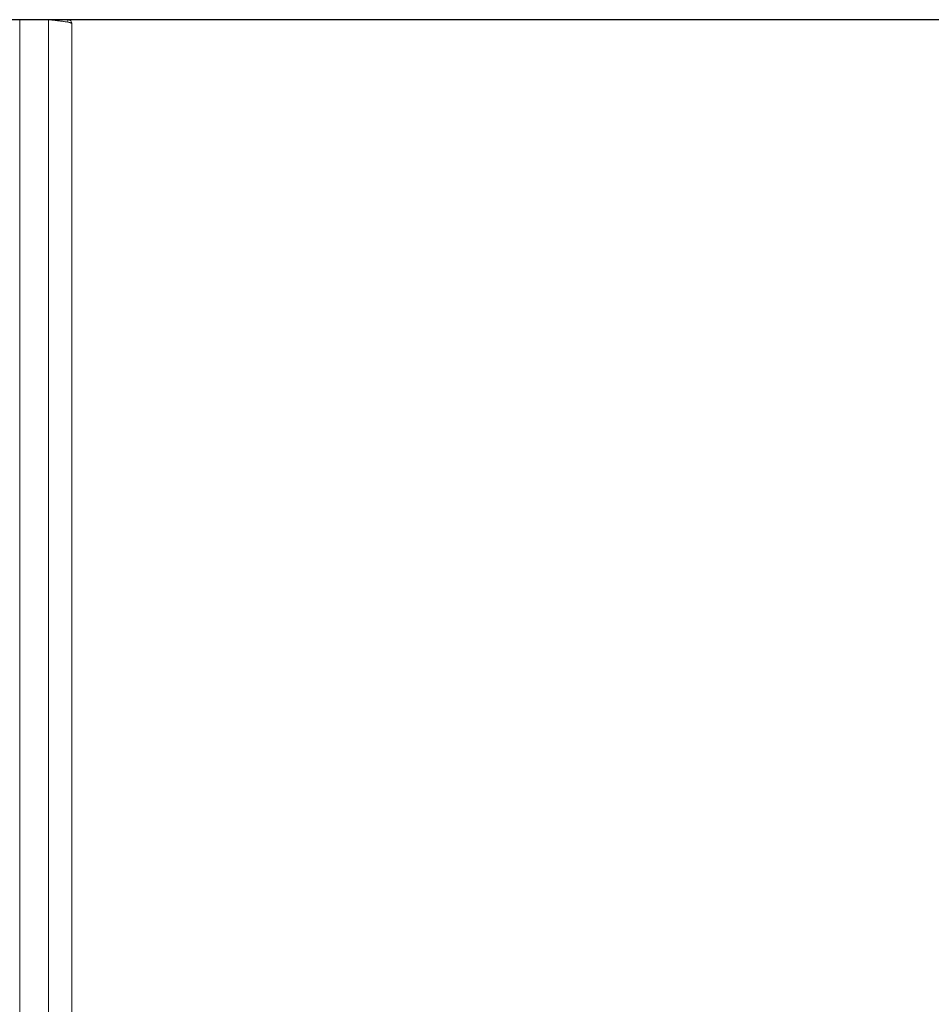
# Model space of a CAD drawing. Units: millimetres. Extents: x -4 to 4516, y -2 to 3036.
# Drawn here: x 689 to 1038, y 1908 to 2285 of the extents above; entities that cross this region are included whole.
import ezdxf

# ---------------------------------------------------------------- set-up
doc = ezdxf.new("R2010")
doc.units = ezdxf.units.MM
doc.layers.add('2', color=7, linetype='Continuous')
doc.dimstyles.new('ISO-25', dxfattribs={"dimtxt": 2.5, "dimasz": 2.5, "dimexe": 1.25, "dimexo": 0.625, "dimtad": 1, "dimtxsty": 'Standard', "dimcen": 2.5, "dimadec": 0, "dimazin": 0, "dimtfac": 1, "dimtmove": 0, "dimatfit": 3, "dimfxl": 1, "dimarcsym": 0})

# ---------------------------------------------------------------- blocks, each defined once
blk = doc.blocks.new('*D473')
at = {"layer": '2', "color": 0, "linetype": 'ByBlock', "lineweight": -2}
for p, q in [((2474.98, 2284.99), (460.09, 2284.99)), ((461.34, 2259.99), (461.34, 554.99)), ((2476.58, 529.99), (460.09, 529.99))]:
    blk.add_line(p, q, dxfattribs=at)
at = {"layer": '2', "color": 0, "linetype": 'ByBlock'}
for points in [[(457.18, 2259.99), (465.51, 2259.99), (461.34, 2284.99)], [(457.18, 554.99), (465.51, 554.99), (461.34, 529.99)]]:
    blk.add_solid(points, dxfattribs=at)
at = {"layer": 'Defpoints', "color": 0, "linetype": 'ByBlock'}
for p in [(2475.61, 2284.99), (461.34, 529.99), (2477.21, 529.99)]:
    blk.add_point(p, dxfattribs=at)
at = {"layer": '2', "color": 0, "linetype": 'ByBlock', "insert": (448.22, 1407.49), "char_height": 25, "attachment_point": 5, "rotation": 90}
blk.add_mtext('1755', dxfattribs=at)

msp = doc.modelspace()

# ---------------------------------------------------------------- linework, layer by layer
at = {"color": 7, "linetype": 'Continuous', "lineweight": 15}
for p, q in [((689.24, 529.989), (689.24, 2284.989)), ((689.24, 2284.989), (700.24, 2284.989)), ((700.24, 2284.989), (700.24, 529.989)), ((707.73, 2284.989), (700.341, 2284.989)), ((707.73, 2284.989), (707.73, 2284.025)), ((709.24, 531.499), (709.24, 2283.479))]:
    msp.add_line(p, q, dxfattribs=at)
for points, knots in [([(709.24, 2283.479), (709.24, 2283.543), (709.182, 2283.605), (709.011, 2283.699), (708.94, 2283.73), (708.769, 2283.793), (708.668, 2283.825), (708.33, 2283.92), (708.054, 2283.982), (707.401, 2284.107), (707.022, 2284.171), (706.192, 2284.296), (705.739, 2284.359), (705.003, 2284.453), (704.747, 2284.485), (704.228, 2284.548), (703.962, 2284.579), (703.151, 2284.673), (702.586, 2284.736), (701.423, 2284.863), (700.835, 2284.926), (700.24, 2284.989)], [0, 0, 0, 0, 0.125, 0.125, 0.1875, 0.1875, 0.25, 0.25, 0.375, 0.375, 0.5, 0.5, 0.625, 0.625, 0.6875, 0.6875, 0.75, 0.75, 0.875, 0.875, 1, 1, 1, 1]), ([(707.73, 2284.989), (707.83, 2284.989), (707.928, 2284.979), (708.121, 2284.941), (708.217, 2284.912), (708.4, 2284.836), (708.486, 2284.79), (708.65, 2284.681), (708.728, 2284.617), (708.937, 2284.408), (709.05, 2284.24), (709.2, 2283.877), (709.24, 2283.679), (709.24, 2283.479)], [0, 0, 0, 0, 0.125, 0.125, 0.25, 0.25, 0.375, 0.375, 0.5, 0.5, 0.75, 0.75, 1, 1, 1, 1])]:
    msp.add_open_spline(points, degree=3, knots=knots, dxfattribs=at)

# ---------------------------------------------------------------- dimensions: what is measured, and where the dimension line sits
at = {"layer": '2', "color": 4, "linetype": 'ByBlock'}
dim = msp.add_linear_dim(base=(461.342, 529.989), p1=(2475.605, 2284.989), p2=(2477.205, 529.989), angle=270, dimstyle='ISO-25', override={"dimtxt": 25, "dimasz": 25}, dxfattribs=at)
dim.commit()
dim.dimension.update_dxf_attribs({"geometry": '*D473', "text_midpoint": (461.342, 1407.489), "dimtype": 160})

doc.saveas('drawing.dxf')
